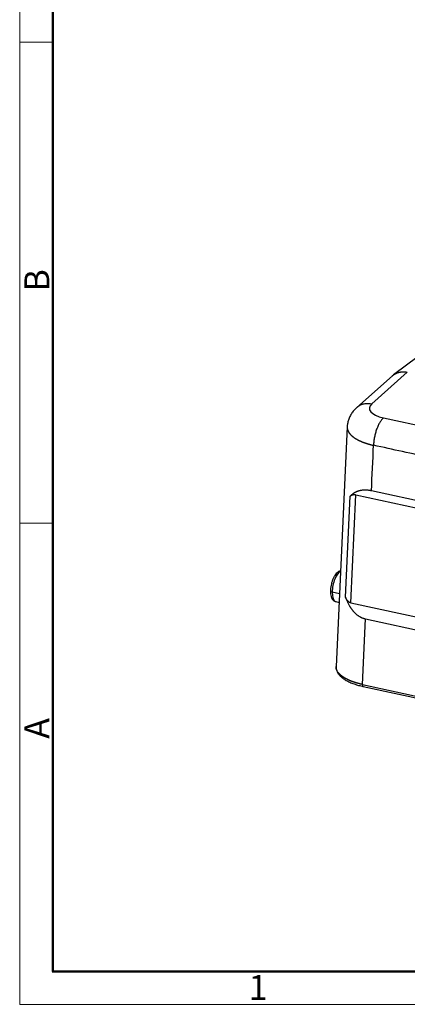
# Model space of a CAD drawing. Units: millimetres. Extents: x 1074 to 1520, y 481 to 796.
# Drawn here: x 1074 to 1136, y 481 to 638 of the extents above; entities that cross this region are included whole.
import ezdxf

# ---------------------------------------------------------------- set-up
doc = ezdxf.new("R2010")
doc.units = ezdxf.units.MM
doc.header["$LTSCALE"] = 65.395
doc.layers.add('3D_1111065101001_W6B-_SOLIDLINE', color=7, linetype='CONTINUOUS')
doc.layers.add('Dim', color=3, linetype='CONTINUOUS', lineweight=15)
doc.layers.add('图框', color=7, linetype='CONTINUOUS', lineweight=20)
doc.styles.add('Romans字体', font='romans.shx', dxfattribs={"width": 0.75})

# ---------------------------------------------------------------- blocks, each defined once
blk = doc.blocks.new('nbnbb')
at = {"layer": '图框', "color": 1, "lineweight": 18}
for p, q in [((1222.91, 690.53), (1222.91, 480.53)), ((1222.91, 480.53), (1519.9, 480.53))]:
    blk.add_line(p, q, dxfattribs=at)
at = {"layer": '图框', "lineweight": 50}
for p, q in [((1226.41, 484.02), (1226.41, 675.02)), ((1226.35, 484.03), (1516.42, 484.03))]:
    blk.add_line(p, q, dxfattribs=at)
at = {"layer": '图框', "color": 6}
for p, q in [((1226.41, 582.89), (1222.91, 582.89)), ((1226.41, 531.71), (1222.91, 531.71))]:
    blk.add_line(p, q, dxfattribs=at)
at = {"layer": '图框', "color": 6, "char_height": 2.65, "width": 2.5579, "attachment_point": 1, "rotation": 90, "style": 'Romans字体'}
for s, insert in [('B', (1223.4, 556.37)), ('A', (1223.4, 508.79))]:
    blk.add_mtext(s, dxfattribs=dict(at, insert=insert))
at = {"layer": '图框', "color": 6, "insert": (1247.25, 483.65), "char_height": 2.65, "width": 2.5579, "attachment_point": 1, "style": 'Romans字体'}
blk.add_mtext('1', dxfattribs=at)

msp = doc.modelspace()

# ---------------------------------------------------------------- linework, layer by layer
at = {"layer": '3D_1111065101001_W6B-_SOLIDLINE', "color": 7, "linetype": 'Continuous'}
for p, q in [((1140.113, 585.527), (1134.024, 580.988)), ((1133.865, 580.859), (1128.181, 575.803)), ((1130.549, 576.362), (1136.222, 581.409)), ((1132.414, 574.117), (1167.18, 566.591)), ((1126.635, 572.674), (1124.856, 534.451)), ((1126.373, 545.526), (1127.123, 561.624)), ((1127.22, 544.601), (1128.023, 561.853)), ((1128.023, 561.853), (1171.094, 552.529)), ((1170.39, 553.848), (1130.5, 562.483)), ((1124.242, 546.347), (1125.397, 546.092)), ((1124.807, 544.795), (1125.332, 544.678)), ((1127.22, 544.601), (1140.203, 541.791)), ((1129.062, 531.581), (1129.55, 542.058)), ((1129.55, 542.058), (1141.273, 539.52)), ((1129.062, 531.581), (1169.033, 522.928)), ((1129.175, 531.263), (1169.146, 522.61))]:
    msp.add_line(p, q, dxfattribs=at)
for centre, major_axis, ratio, start_param, end_param in [((1134.17, 575.61), (3.998, -0.053), 0.4208542, 2.709335, 4.2633216), ((1125.34, 547.242), (0.53, 2.447), 0.3937281, 0.2988664, 2.0289022), ((1124.464, 546.525), (0.5, -0.011), 0.4065282, 3.1389788, 4.2598676), ((1125.34, 547.242), (0.53, 2.447), 0.3937281, 2.0289022, 3.1386207), ((1129.281, 531.752), (0.106, 0.489), 0.3936846, 2.0114389, 3.1412462)]:
    msp.add_ellipse(centre, major_axis=major_axis, ratio=ratio, start_param=start_param, end_param=end_param, dxfattribs=at)
at = {"layer": '3D_1111065101001_W6B-_SOLIDLINE', "color": 7, "linetype": 'Continuous', "extrusion": (1.8e-15, -7.2e-15, -1)}
msp.add_open_spline([(1133.865, 580.859), (1133.87, 580.863), (1133.88, 580.872), (1133.896, 580.886), (1133.913, 580.9), (1133.93, 580.915), (1133.947, 580.929), (1133.964, 580.942), (1133.982, 580.956), (1134.004, 580.973), (1134.031, 580.994), (1134.064, 581.017), (1134.097, 581.04), (1134.13, 581.063), (1134.164, 581.085), (1134.198, 581.107), (1134.233, 581.128), (1134.268, 581.148), (1134.304, 581.168), (1134.34, 581.188), (1134.377, 581.207), (1134.414, 581.225), (1134.451, 581.243), (1134.489, 581.26), (1134.528, 581.276), (1134.566, 581.292), (1134.606, 581.308), (1134.645, 581.323), (1134.685, 581.337), (1134.725, 581.35), (1134.766, 581.363), (1134.807, 581.375), (1134.849, 581.387), (1134.89, 581.398), (1134.933, 581.408), (1134.975, 581.418), (1135.018, 581.427), (1135.061, 581.435), (1135.105, 581.443), (1135.148, 581.45), (1135.193, 581.456), (1135.237, 581.462), (1135.282, 581.467), (1135.327, 581.471), (1135.372, 581.474), (1135.418, 581.477), (1135.463, 581.479), (1135.509, 581.48), (1135.556, 581.481), (1135.602, 581.48), (1135.649, 581.48), (1135.696, 581.478), (1135.743, 581.475), (1135.79, 581.472), (1135.838, 581.468), (1135.885, 581.464), (1135.933, 581.458), (1135.981, 581.452), (1136.029, 581.445), (1136.077, 581.437), (1136.126, 581.428), (1136.174, 581.419), (1136.206, 581.412), (1136.222, 581.409)], degree=3, knots=[0, 0, 0, 0, 0.0078997, 0.0170787, 0.0262459, 0.0354013, 0.044545, 0.0536769, 0.062797, 0.0719053, 0.0884967, 0.1051234, 0.1217855, 0.1384829, 0.1552156, 0.1719838, 0.1887872, 0.2056261, 0.2225003, 0.2394098, 0.2563547, 0.273335, 0.2903507, 0.3074017, 0.3244881, 0.3416098, 0.358767, 0.3759595, 0.3931874, 0.4104507, 0.4277494, 0.4450834, 0.4624528, 0.4798577, 0.4972979, 0.5147735, 0.5322845, 0.5498309, 0.5674127, 0.5850299, 0.6026825, 0.6203705, 0.6380939, 0.6558528, 0.673647, 0.6914766, 0.7093417, 0.7272422, 0.745178, 0.7631493, 0.7811561, 0.7991982, 0.8172758, 0.8353888, 0.8535372, 0.871721, 0.8899403, 0.908195, 0.9264851, 0.9448107, 0.9631717, 0.9815681, 1, 1, 1, 1], dxfattribs=at)
at = {"layer": '3D_1111065101001_W6B-_SOLIDLINE', "color": 7, "linetype": 'Continuous', "extrusion": (-7.9e-15, 4.2e-15, -1)}
msp.add_open_spline([(1128.23, 575.846), (1128.078, 575.715), (1127.782, 575.426), (1127.388, 574.931), (1127.062, 574.378), (1126.823, 573.788), (1126.678, 573.215), (1126.648, 572.84), (1126.646, 572.672)], degree=3, knots=[0, 0, 0, 0, 0.1688774, 0.3484593, 0.5232721, 0.6953056, 0.8658505, 1, 1, 1, 1], dxfattribs=at)
at = {"layer": '3D_1111065101001_W6B-_SOLIDLINE', "color": 7, "linetype": 'Continuous', "extrusion": (8e-16, -3.3e-15, -1)}
msp.add_open_spline([(1128.181, 575.803), (1128.224, 575.842), (1128.269, 575.879), (1128.463, 576.027), (1128.625, 576.124), (1128.971, 576.279), (1129.154, 576.337), (1129.536, 576.414), (1129.735, 576.432), (1130.138, 576.428), (1130.344, 576.405), (1130.549, 576.362)], degree=3, knots=[0, 0, 0, 0, 0.0718719, 0.0718719, 0.3039039, 0.3039039, 0.535936, 0.535936, 0.767968, 0.767968, 1, 1, 1, 1], dxfattribs=at)
at = {"layer": '3D_1111065101001_W6B-_SOLIDLINE', "color": 7, "linetype": 'Continuous', "extrusion": (-2.5e-15, 1e-15, -1)}
msp.add_open_spline([(1132.414, 574.117), (1132.316, 574.033), (1132.217, 573.93), (1132.023, 573.688), (1131.928, 573.55), (1131.744, 573.242), (1131.655, 573.074), (1131.487, 572.712), (1131.408, 572.519), (1131.263, 572.117), (1131.196, 571.907), (1131.079, 571.478), (1131.028, 571.259), (1130.943, 570.82), (1130.91, 570.6), (1130.86, 570.166), (1130.844, 569.953), (1130.838, 569.747)], degree=3, knots=[0, 0, 0, 0, 0.125, 0.125, 0.25, 0.25, 0.375, 0.375, 0.5, 0.5, 0.625, 0.625, 0.75, 0.75, 0.875, 0.875, 1, 1, 1, 1], dxfattribs=at)
at = {"layer": '3D_1111065101001_W6B-_SOLIDLINE', "color": 7, "linetype": 'Continuous', "extrusion": (-2.4e-15, -3.5e-15, -1)}
msp.add_open_spline([(1126.634, 572.673), (1126.634, 572.671), (1126.634, 572.663), (1126.634, 572.65), (1126.633, 572.634), (1126.633, 572.617), (1126.633, 572.601), (1126.633, 572.585), (1126.634, 572.569), (1126.635, 572.553), (1126.636, 572.536), (1126.637, 572.52), (1126.638, 572.504), (1126.639, 572.488), (1126.641, 572.472), (1126.643, 572.456), (1126.645, 572.44), (1126.648, 572.424), (1126.65, 572.408), (1126.653, 572.392), (1126.656, 572.376), (1126.659, 572.36), (1126.662, 572.344), (1126.665, 572.328), (1126.669, 572.313), (1126.673, 572.297), (1126.677, 572.281), (1126.681, 572.265), (1126.686, 572.25), (1126.69, 572.234), (1126.695, 572.218), (1126.7, 572.203), (1126.705, 572.187), (1126.711, 572.171), (1126.716, 572.156), (1126.722, 572.14), (1126.728, 572.125), (1126.734, 572.11), (1126.74, 572.094), (1126.746, 572.079), (1126.753, 572.064), (1126.76, 572.048), (1126.767, 572.033), (1126.774, 572.018), (1126.781, 572.003), (1126.789, 571.987), (1126.796, 571.972), (1126.804, 571.957), (1126.812, 571.942), (1126.82, 571.927), (1126.828, 571.912), (1126.837, 571.897), (1126.845, 571.882), (1126.854, 571.867), (1126.863, 571.853), (1126.872, 571.838), (1126.881, 571.823), (1126.891, 571.808), (1126.9, 571.794), (1126.91, 571.779), (1126.92, 571.765), (1126.93, 571.75), (1126.94, 571.735), (1126.95, 571.721), (1126.961, 571.707), (1126.971, 571.692), (1126.982, 571.678), (1126.993, 571.663), (1127.004, 571.649), (1127.015, 571.635), (1127.027, 571.621), (1127.038, 571.607), (1127.05, 571.593), (1127.066, 571.573), (1127.087, 571.548), (1127.114, 571.518), (1127.142, 571.488), (1127.17, 571.457), (1127.199, 571.427), (1127.229, 571.397), (1127.259, 571.368), (1127.291, 571.338), (1127.323, 571.308), (1127.355, 571.279), (1127.389, 571.249), (1127.423, 571.22), (1127.458, 571.191), (1127.493, 571.162), (1127.529, 571.133), (1127.566, 571.104), (1127.604, 571.076), (1127.643, 571.047), (1127.682, 571.019), (1127.721, 570.99), (1127.762, 570.962), (1127.803, 570.935), (1127.845, 570.907), (1127.887, 570.879), (1127.931, 570.852), (1127.975, 570.824), (1128.019, 570.797), (1128.064, 570.77), (1128.11, 570.744), (1128.157, 570.717), (1128.204, 570.691), (1128.252, 570.664), (1128.3, 570.638), (1128.349, 570.613), (1128.399, 570.587), (1128.449, 570.561), (1128.5, 570.536), (1128.552, 570.511), (1128.604, 570.486), (1128.657, 570.461), (1128.71, 570.437), (1128.764, 570.413), (1128.818, 570.389), (1128.874, 570.365), (1128.929, 570.341), (1128.986, 570.318), (1129.042, 570.295), (1129.1, 570.272), (1129.158, 570.249), (1129.216, 570.227), (1129.275, 570.204), (1129.335, 570.182), (1129.395, 570.161), (1129.456, 570.139), (1129.517, 570.118), (1129.578, 570.097), (1129.641, 570.076), (1129.703, 570.055), (1129.766, 570.035), (1129.83, 570.015), (1129.894, 569.995), (1129.959, 569.976), (1130.024, 569.957), (1130.089, 569.938), (1130.155, 569.919), (1130.222, 569.9), (1130.289, 569.882), (1130.356, 569.864), (1130.424, 569.847), (1130.492, 569.829), (1130.56, 569.812), (1130.629, 569.795), (1130.699, 569.779), (1130.768, 569.763), (1130.815, 569.752), (1130.838, 569.747)], degree=3, knots=[0, 0, 0, 0, 0.0020349, 0.0067034, 0.0113649, 0.0160192, 0.0206665, 0.0253068, 0.0299399, 0.034566, 0.0391851, 0.043797, 0.0484019, 0.0529998, 0.0575905, 0.0621742, 0.0667509, 0.0713204, 0.0758829, 0.0804383, 0.0849867, 0.089528, 0.0940622, 0.0985894, 0.1031095, 0.1076225, 0.1121285, 0.1166274, 0.1211192, 0.125604, 0.1300817, 0.1345523, 0.1390159, 0.1434724, 0.1479218, 0.1523642, 0.1567995, 0.1612277, 0.1656489, 0.170063, 0.17447, 0.17887, 0.1832629, 0.1876488, 0.1920276, 0.1963993, 0.2007639, 0.2051215, 0.2094721, 0.2138155, 0.2181519, 0.2224813, 0.2268035, 0.2311187, 0.2354269, 0.239728, 0.244022, 0.2483089, 0.2525888, 0.2568617, 0.2611274, 0.2653861, 0.2696378, 0.2738824, 0.2781199, 0.2823503, 0.2865737, 0.2907901, 0.2949993, 0.2992015, 0.3033967, 0.3075848, 0.3117658, 0.3159397, 0.3249911, 0.3340443, 0.3430994, 0.3521563, 0.3612151, 0.3702758, 0.3793383, 0.3884026, 0.3974688, 0.4065369, 0.4156069, 0.4246787, 0.4337523, 0.4428279, 0.4519053, 0.4609845, 0.4700657, 0.4791487, 0.4882336, 0.4973203, 0.5064089, 0.5154994, 0.5245918, 0.533686, 0.5427821, 0.5518801, 0.56098, 0.5700817, 0.5791853, 0.5882908, 0.5973982, 0.6065075, 0.6156186, 0.6247317, 0.6338466, 0.6429634, 0.6520821, 0.6612027, 0.6703251, 0.6794495, 0.6885757, 0.6977039, 0.7068339, 0.7159658, 0.7250997, 0.7342354, 0.743373, 0.7525125, 0.7616539, 0.7707972, 0.7799424, 0.7890895, 0.7982386, 0.8073895, 0.8165423, 0.825697, 0.8348537, 0.8440122, 0.8531726, 0.862335, 0.8714993, 0.8806654, 0.8898335, 0.8990035, 0.9081754, 0.9173493, 0.926525, 0.9357027, 0.9448823, 0.9540637, 0.9632472, 0.9724325, 0.9816197, 0.9908089, 1, 1, 1, 1], dxfattribs=at)
at = {"layer": '3D_1111065101001_W6B-_SOLIDLINE', "color": 7, "linetype": 'Continuous'}
for points, degree in [([(1130.5, 562.483), (1130.613, 564.905), (1130.726, 567.326), (1130.838, 569.747)], 3), ([(1167.758, 561.754), (1130.838, 569.747)], 1)]:
    msp.add_open_spline(points, degree=degree, dxfattribs=at)
at = {"layer": '3D_1111065101001_W6B-_SOLIDLINE', "color": 7, "linetype": 'Continuous', "extrusion": (2.1e-15, -8.8e-15, -1)}
msp.add_open_spline([(1130.5, 562.483), (1129.374, 562.727), (1128.455, 562.449), (1127.681, 562.216), (1127.123, 561.624)], degree=2, knots=[0, 0, 0, 0.5, 0.5, 1, 1, 1], dxfattribs=at)
at = {"layer": '3D_1111065101001_W6B-_SOLIDLINE', "color": 7, "linetype": 'Continuous', "extrusion": (-1.75e-14, 7.3e-14, -1)}
msp.add_open_spline([(1127.123, 561.624), (1127.269, 561.779), (1127.478, 561.844), (1127.718, 561.919), (1128.023, 561.853)], degree=2, knots=[0, 0, 0, 0.5, 0.5, 1, 1, 1], dxfattribs=at)
at = {"layer": '3D_1111065101001_W6B-_SOLIDLINE', "color": 7, "linetype": 'Continuous', "extrusion": (1.18e-14, -6.2e-15, -1)}
msp.add_open_spline([(1125.562, 549.696), (1125.503, 549.687), (1125.352, 549.642), (1125.126, 549.519), (1124.884, 549.3), (1124.649, 548.991), (1124.433, 548.595), (1124.251, 548.142), (1124.109, 547.659), (1124.011, 547.163), (1123.972, 546.773), (1123.964, 546.556), (1123.964, 546.496)], degree=3, knots=[0, 0, 0, 0, 0.0568293, 0.1470885, 0.2490077, 0.3660747, 0.4878093, 0.6065418, 0.7231912, 0.8390983, 0.9553151, 1, 1, 1, 1], dxfattribs=at)
at = {"layer": '3D_1111065101001_W6B-_SOLIDLINE', "color": 7, "linetype": 'Continuous', "extrusion": (1.55e-14, 8.7e-15, -1)}
msp.add_open_spline([(1123.964, 546.535), (1123.962, 546.452), (1123.964, 546.214), (1124.003, 545.837), (1124.105, 545.46), (1124.262, 545.159), (1124.468, 544.944), (1124.667, 544.822), (1124.791, 544.806), (1124.824, 544.804)], degree=3, knots=[0, 0, 0, 0, 0.098961, 0.2913498, 0.4909783, 0.6629715, 0.8114523, 0.9511029, 1, 1, 1, 1], dxfattribs=at)
at = {"layer": '3D_1111065101001_W6B-_SOLIDLINE', "color": 7, "linetype": 'Continuous', "extrusion": (4.9e-14, 4.66e-14, -1)}
msp.add_open_spline([(1127.22, 544.601), (1126.919, 544.667), (1126.692, 544.937), (1126.498, 545.169), (1126.373, 545.526)], degree=2, knots=[0, 0, 0, 0.5, 0.5, 1, 1, 1], dxfattribs=at)
at = {"layer": '3D_1111065101001_W6B-_SOLIDLINE', "color": 7, "linetype": 'Continuous', "extrusion": (-1.11e-14, -1.06e-14, -1)}
msp.add_open_spline([(1126.373, 545.526), (1126.843, 544.175), (1127.57, 543.315), (1128.427, 542.301), (1129.55, 542.058)], degree=2, knots=[0, 0, 0, 0.5, 0.5, 1, 1, 1], dxfattribs=at)
at = {"layer": '3D_1111065101001_W6B-_SOLIDLINE', "color": 7, "linetype": 'Continuous', "extrusion": (0, 0, -1)}
msp.add_open_spline([(1129.062, 531.581), (1129.05, 531.584), (1129.025, 531.589), (1128.987, 531.598), (1128.95, 531.606), (1128.913, 531.614), (1128.876, 531.623), (1128.839, 531.632), (1128.802, 531.64), (1128.765, 531.649), (1128.729, 531.658), (1128.693, 531.667), (1128.656, 531.676), (1128.62, 531.685), (1128.584, 531.694), (1128.549, 531.703), (1128.513, 531.712), (1128.477, 531.722), (1128.442, 531.731), (1128.407, 531.741), (1128.372, 531.75), (1128.337, 531.76), (1128.302, 531.769), (1128.267, 531.779), (1128.233, 531.789), (1128.198, 531.799), (1128.164, 531.809), (1128.13, 531.819), (1128.096, 531.829), (1128.062, 531.839), (1128.029, 531.849), (1127.995, 531.86), (1127.962, 531.87), (1127.929, 531.88), (1127.896, 531.891), (1127.863, 531.902), (1127.83, 531.912), (1127.798, 531.923), (1127.765, 531.934), (1127.733, 531.944), (1127.701, 531.955), (1127.669, 531.966), (1127.637, 531.977), (1127.606, 531.988), (1127.574, 531.999), (1127.543, 532.01), (1127.512, 532.022), (1127.481, 532.033), (1127.45, 532.044), (1127.42, 532.056), (1127.389, 532.067), (1127.359, 532.079), (1127.329, 532.09), (1127.299, 532.102), (1127.269, 532.114), (1127.239, 532.125), (1127.21, 532.137), (1127.18, 532.149), (1127.151, 532.161), (1127.122, 532.173), (1127.094, 532.185), (1127.065, 532.197), (1127.037, 532.209), (1127.008, 532.221), (1126.98, 532.233), (1126.952, 532.245), (1126.925, 532.258), (1126.897, 532.27), (1126.87, 532.283), (1126.842, 532.295), (1126.815, 532.307), (1126.788, 532.32), (1126.762, 532.333), (1126.735, 532.345), (1126.709, 532.358), (1126.683, 532.371), (1126.657, 532.383), (1126.631, 532.396), (1126.605, 532.409), (1126.58, 532.422), (1126.554, 532.435), (1126.529, 532.448), (1126.504, 532.461), (1126.48, 532.474), (1126.455, 532.487), (1126.431, 532.5), (1126.407, 532.513), (1126.383, 532.527), (1126.359, 532.54), (1126.335, 532.553), (1126.312, 532.567), (1126.288, 532.58), (1126.265, 532.593), (1126.242, 532.607), (1126.22, 532.62), (1126.197, 532.634), (1126.175, 532.647), (1126.153, 532.661), (1126.131, 532.675), (1126.109, 532.688), (1126.087, 532.702), (1126.066, 532.716), (1126.044, 532.729), (1126.023, 532.743), (1126.002, 532.757), (1125.982, 532.771), (1125.961, 532.785), (1125.941, 532.799), (1125.921, 532.813), (1125.901, 532.827), (1125.881, 532.841), (1125.862, 532.855), (1125.842, 532.869), (1125.823, 532.883), (1125.804, 532.897), (1125.785, 532.911), (1125.767, 532.925), (1125.748, 532.94), (1125.73, 532.954), (1125.712, 532.968), (1125.694, 532.982), (1125.676, 532.997), (1125.659, 533.011), (1125.641, 533.025), (1125.624, 533.04), (1125.607, 533.054), (1125.591, 533.068), (1125.574, 533.083), (1125.558, 533.097), (1125.542, 533.112), (1125.526, 533.126), (1125.51, 533.141), (1125.494, 533.155), (1125.479, 533.17), (1125.464, 533.184), (1125.449, 533.199), (1125.434, 533.214), (1125.419, 533.228), (1125.405, 533.243), (1125.391, 533.258), (1125.376, 533.272), (1125.363, 533.287), (1125.349, 533.302), (1125.335, 533.316), (1125.322, 533.331), (1125.309, 533.346), (1125.296, 533.361), (1125.225, 533.443), (1125.108, 533.598), (1124.978, 533.828), (1124.891, 534.067), (1124.855, 534.277), (1124.854, 534.407), (1124.856, 534.456)], degree=3, knots=[0, 0, 0, 0, 0.0049134, 0.0098237, 0.0147308, 0.0196348, 0.0245357, 0.0294334, 0.034328, 0.0392194, 0.0441077, 0.0489928, 0.0538749, 0.0587537, 0.0636294, 0.068502, 0.0733715, 0.0782377, 0.0831009, 0.0879609, 0.0928178, 0.0976715, 0.1025221, 0.1073695, 0.1122139, 0.117055, 0.121893, 0.1267279, 0.1315596, 0.1363882, 0.1412137, 0.146036, 0.1508552, 0.1556712, 0.1604841, 0.1652938, 0.1701004, 0.1749039, 0.1797042, 0.1845014, 0.1892954, 0.1940863, 0.1988741, 0.2036587, 0.2084402, 0.2132185, 0.2179937, 0.2227657, 0.2275346, 0.2323004, 0.237063, 0.2418225, 0.2465788, 0.251332, 0.2560821, 0.260829, 0.2655727, 0.2703134, 0.2750509, 0.2797852, 0.2845164, 0.2892445, 0.2939694, 0.2986912, 0.3034098, 0.3081253, 0.3128376, 0.3175469, 0.3222529, 0.3269559, 0.3316556, 0.3363523, 0.3410458, 0.3457361, 0.3504234, 0.3551074, 0.3597884, 0.3644662, 0.3691408, 0.3738123, 0.3784807, 0.3831459, 0.387808, 0.392467, 0.3971228, 0.4017755, 0.406425, 0.4110714, 0.4157146, 0.4203547, 0.4249916, 0.4296255, 0.4342561, 0.4388837, 0.4435081, 0.4481293, 0.4527474, 0.4573624, 0.4619742, 0.4665829, 0.4711884, 0.4757908, 0.4803901, 0.4849862, 0.4895792, 0.494169, 0.4987557, 0.5033393, 0.5079197, 0.5124969, 0.5170711, 0.521642, 0.5262099, 0.5307746, 0.5353362, 0.5398946, 0.5444499, 0.549002, 0.553551, 0.5580968, 0.5626396, 0.5671791, 0.5717156, 0.5762489, 0.580779, 0.585306, 0.5898299, 0.5943506, 0.5988682, 0.6033826, 0.6078939, 0.6124021, 0.6169071, 0.621409, 0.6259077, 0.6304033, 0.6348958, 0.6393851, 0.6438712, 0.6483543, 0.6528342, 0.6573109, 0.6617845, 0.666255, 0.6707223, 0.6751865, 0.6796475, 0.6841054, 0.7501984, 0.8178217, 0.8869752, 0.9576589, 1, 1, 1, 1], dxfattribs=at)
at = {"layer": '3D_1111065101001_W6B-_SOLIDLINE', "color": 7, "linetype": 'Continuous', "extrusion": (-3.3e-15, -5.1e-15, -1)}
msp.add_open_spline([(1124.869, 534.46), (1124.859, 534.37), (1124.854, 534.142), (1124.948, 533.778), (1125.143, 533.384), (1125.436, 533.008), (1125.826, 532.649), (1126.315, 532.31), (1126.894, 532), (1127.55, 531.723), (1128.257, 531.489), (1128.832, 531.339), (1129.16, 531.266), (1129.236, 531.25)], degree=3, knots=[0, 0, 0, 0, 0.0592483, 0.1513164, 0.244364, 0.3416272, 0.4440574, 0.5500916, 0.6573349, 0.764151, 0.8703079, 0.970062, 1, 1, 1, 1], dxfattribs=at)

# ---------------------------------------------------------------- block references
at = {"layer": 'Dim', "xscale": 1.5, "yscale": 1.5, "zscale": 1.5}
msp.add_blockref('nbnbb', (-759.952, -240.267), dxfattribs=at)

doc.saveas('drawing.dxf')
